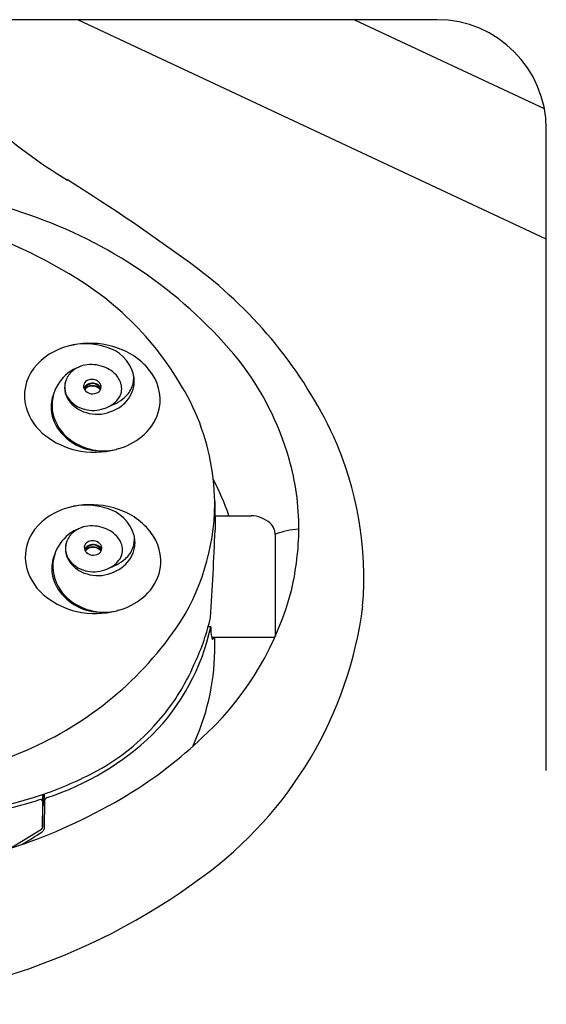
# Model space of a CAD drawing. Extents: x 4261.8 to 4274, y 235.5 to 244.6.
# Drawn here: x 4265.6 to 4268.1, y 235.5 to 240.3 of the extents above; entities that cross this region are included whole.
import ezdxf

# ---------------------------------------------------------------- set-up
doc = ezdxf.new("R2010")
doc.units = 0
doc.header["$LTSCALE"] = 0.64311
doc.layers.get('0').update_dxf_attribs({"color": 255, "linetype": 'CONTINUOUS'})

msp = doc.modelspace()

# ---------------------------------------------------------------- linework, layer by layer
for p, q in [((4267.5911, 240.3089), (4265.1598, 240.3089)), ((4268.1226, 239.241), (4265.8441, 240.3089)), ((4267.1892, 240.3089), (4268.1122, 239.8763)), ((4268.1226, 236.6522), (4268.1226, 239.7774)), ((4265.9819, 238.7145), (4265.982, 238.7145)), ((4265.7996, 238.5793), (4265.8125, 238.5942)), ((4266.055, 238.5304), (4266.055, 238.5304)), ((4265.9528, 238.5063), (4265.9511, 238.5092)), ((4265.953, 238.5067), (4265.9514, 238.51)), ((4266.0333, 238.2172), (4266.0304, 238.2164)), ((4266.0391, 238.2189), (4266.0333, 238.2172)), ((4266.5095, 237.9494), (4266.5095, 237.9622)), ((4266.5095, 237.9622), (4266.5112, 237.8228)), ((4265.9855, 237.9289), (4265.9856, 237.9289)), ((4266.5103, 237.8933), (4266.6862, 237.8933)), ((4265.8032, 237.7937), (4265.8161, 237.8086)), ((4266.8037, 237.8031), (4266.8037, 237.3053)), ((4265.9564, 237.7206), (4265.9547, 237.7236)), ((4265.9566, 237.721), (4265.955, 237.7244)), ((4266.0586, 237.7448), (4266.0586, 237.7448)), ((4266.0368, 237.4316), (4266.034, 237.4308)), ((4266.0427, 237.4332), (4266.0368, 237.4316)), ((4266.4902, 237.3518), (4266.4773, 237.3518)), ((4266.4946, 237.3027), (4266.8025, 237.3027)), ((4266.5094, 237.2338), (4266.5103, 237.3027)), ((4265.6722, 236.5354), (4265.6718, 236.5053)), ((4265.6732, 236.4845), (4265.6732, 236.5357)), ((4265.6777, 236.537), (4265.6777, 236.4912)), ((4265.681, 236.5069), (4265.681, 236.5382)), ((4265.6718, 236.5053), (4265.6718, 236.376)), ((4265.6718, 236.3761), (4265.6732, 236.4845)), ((4265.6746, 236.4816), (4265.6731, 236.479)), ((4265.6732, 236.4844), (4265.6732, 236.4845)), ((4265.681, 236.5069), (4265.6793, 236.368)), ((4265.6666, 236.3664), (4265.5215, 236.2763)), ((4265.6718, 236.3761), (4265.6718, 236.376))]:
    msp.add_line(p, q)
for centre, radius, start, end in [((4267.5911, 239.7774), 0.5312, 0, 90), ((4266.8792, 241.3725), 2.1402, 226.6189, 239.509), ((4264.5477, 236.3821), 3.159, 69.712, 90.1408), ((4260.7178, 231.4032), 9.5801, 53.43144, 58.00859), ((4264.5674, 237.0012), 2.4103, 58.1844, 90.653), ((4264.8854, 237.2281), 2.2485, 39.2467, 70.3105), ((4265.1011, 237.3477), 2.1943, 25.1539, 52.8781), ((4265.0366, 237.7586), 1.5193, 24.8637, 58.1652), ((4265.8729, 238.4181), 0.3109, 104.1047, 141.4364), ((4265.9017, 238.3237), 0.4095, 78.0575, 104.7831), ((4265.8809, 238.4016), 0.3289, 72.1054, 104.7436), ((4265.903, 238.3316), 0.4015, 69.7434, 78.0163), ((4265.9305, 238.531), 0.1906, 17.0618, 74.3239), ((4265.9361, 238.4009), 0.3251, 33.6814, 70.9814), ((4265.9287, 238.4127), 0.2206, 106.4458, 123.4501), ((4265.9033, 238.495), 0.1345, 105.9836, 132.4546), ((4265.9087, 238.453), 0.1765, 73.9068, 103.9084), ((4265.9172, 238.4736), 0.1543, 43.2124, 74.825), ((4265.4864, 237.7692), 1.4418, 16.1795, 37.7043), ((4265.8002, 238.4786), 0.2163, 141.964, 195.3955), ((4265.9253, 238.4244), 0.209, 124.4276, 157.6849), ((4265.8869, 238.515), 0.1084, 143.653, 157.9564), ((4265.9432, 238.5033), 0.1151, 13.6323, 41.2984), ((4265.99, 238.5658), 0.1255, 339.6745, 5.8391), ((4265.9735, 238.5482), 0.1446, 349.7881, 15.5453), ((4266.0226, 238.4585), 0.2211, 343.6253, 33.6922), ((4265.8799, 238.5179), 0.1008, 157.9584, 180.646), ((4265.8741, 238.52), 0.0947, 157.8242, 211.7591), ((4265.9009, 238.5241), 0.0298, 176.3124, 204.6703), ((4265.8998, 238.524), 0.0289, 154.0454, 175.974), ((4265.9057, 238.5203), 0.0357, 113.1188, 152.9025), ((4265.9142, 238.4926), 0.0442, 25.3982, 155.4458), ((4265.8981, 238.5086), 0.0246, 137.3666, 168.8499), ((4265.9142, 238.48), 0.0479, 40.1221, 141.2442), ((4265.9143, 238.4742), 0.051, 44.9059, 137.1249), ((4265.9104, 238.4961), 0.0421, 99.5064, 136.2671), ((4265.9117, 238.5074), 0.0499, 80.8631, 113.7172), ((4265.9141, 238.4837), 0.055, 69.8222, 101.12), ((4265.9127, 238.5084), 0.0488, 49.4776, 81.7722), ((4265.9216, 238.5018), 0.0354, 32.6426, 71.1852), ((4265.9195, 238.5168), 0.0381, 28.7216, 49.0846), ((4265.9269, 238.5206), 0.0297, 346.0701, 29.1125), ((4265.975, 238.5123), 0.0821, 322.459, 12.7324), ((4265.8853, 238.4229), 0.1724, 155.2159, 181.9184), ((4265.9116, 238.432), 0.1935, 158.2465, 203.5302), ((4265.8889, 238.5186), 0.1098, 180.9622, 208.0941), ((4265.8949, 238.5095), 0.0212, 169.6275, 174.3555), ((4265.9069, 238.5268), 0.0365, 204.5957, 228.7027), ((4265.8981, 238.4978), 0.0245, 150.0474, 155.8502), ((4265.8954, 238.4968), 0.022, 146.808, 151.4932), ((4265.9148, 238.5359), 0.0486, 228.7805, 262.6547), ((4265.916, 238.5357), 0.0485, 261.2423, 300.1808), ((4265.9242, 238.5222), 0.0327, 299.6739, 344.4904), ((4265.9313, 238.4957), 0.024, 34.0601, 37.0136), ((4265.9293, 238.4973), 0.0255, 29.9377, 32.2533), ((4265.9316, 238.5091), 0.0231, 10.6655, 30.7538), ((4265.9333, 238.5077), 0.0212, 5.1016, 10.373), ((4265.9336, 238.5095), 0.0211, 1.8249, 10.3893), ((4265.9645, 238.5533), 0.1543, 309.9425, 348.4804), ((4265.981, 238.5716), 0.1359, 311.5969, 338.6838), ((4265.9153, 238.5348), 0.1407, 208.8542, 239.8949), ((4265.9087, 238.5451), 0.1373, 213.0615, 256.3329), ((4265.9305, 238.5967), 0.2095, 277.1903, 309.4523), ((4265.9379, 238.5415), 0.1293, 284.7232, 322.2336), ((4265.8913, 238.6875), 0.2823, 289.8341, 309.6037), ((4265.851, 238.4976), 0.2703, 196.4194, 232.7018), ((4265.8989, 238.4244), 0.1861, 182.2241, 209.0537), ((4265.9371, 238.5698), 0.182, 239.4946, 276.1999), ((4265.9159, 238.5623), 0.1558, 255.2621, 290.5999), ((4266.0026, 238.4693), 0.2434, 308.6763, 342.5207), ((4265.3822, 237.9457), 1.1273, 0.8367, 23.6206), ((4265.9412, 238.4448), 0.2257, 203.5219, 241.0379), ((4265.9508, 238.4579), 0.2478, 210.0127, 268.3991), ((4265.9174, 238.5811), 0.377, 232.355, 257.2786), ((4265.9747, 238.4902), 0.2817, 239.541, 263.7234), ((4265.9458, 238.5382), 0.3327, 286.2956, 308.906), ((4265.5582, 237.5931), 1.6766, 355.2317, 24.203), ((4265.9262, 238.6115), 0.4086, 257.0214, 284.585), ((4265.9694, 238.4594), 0.2505, 264.155, 284.2194), ((4265.9318, 238.5814), 0.378, 284.7607, 285.0616), ((4265.6557, 237.8267), 1.2635, 0.0887, 15.8138), ((4265.5566, 237.5563), 1.0761, 18.2496, 28.4291), ((4265.4164, 237.9583), 1.0932, 325.9852, 359.5314), ((4265.8765, 237.6325), 0.3109, 104.1047, 141.4364), ((4265.9052, 237.538), 0.4095, 78.0575, 104.7831), ((4265.8844, 237.616), 0.3289, 72.1054, 104.7436), ((4265.9341, 237.7453), 0.1906, 17.0618, 74.3239), ((4265.9066, 237.5459), 0.4015, 69.7434, 78.0163), ((4265.9397, 237.6153), 0.3251, 33.6814, 70.9814), ((4266.6845, 237.7518), 0.1414, 68.7157, 89.3077), ((4266.6896, 237.76), 0.132, 47.6741, 69.4743), ((4266.7247, 237.7981), 0.0802, 21.3342, 47.8738), ((4265.8037, 237.693), 0.2163, 141.964, 195.3955), ((4265.9289, 237.6387), 0.209, 124.4276, 157.6849), ((4265.9323, 237.6271), 0.2206, 106.4458, 123.4501), ((4265.9069, 237.7093), 0.1345, 105.9836, 132.4546), ((4265.9123, 237.6674), 0.1765, 73.9068, 103.9084), ((4265.9208, 237.688), 0.1543, 43.2124, 74.825), ((4253.1767, 238.3203), 13.3437, 356.03319, 357.86352), ((4266.7352, 237.8035), 0.0685, 359.7042, 20.3786), ((4266.9568, 237.384), 0.4462, 94.8333, 110.0731), ((4265.4961, 237.8511), 1.4233, 347.2066, 359.0932), ((4265.8835, 237.7323), 0.1008, 157.9584, 180.646), ((4265.8777, 237.7344), 0.0947, 157.8242, 211.7591), ((4265.8905, 237.7294), 0.1084, 143.653, 157.9564), ((4265.9092, 237.7347), 0.0357, 113.1188, 152.9025), ((4265.9153, 237.7218), 0.0499, 80.8631, 113.7172), ((4265.9163, 237.7228), 0.0488, 49.4776, 81.7722), ((4265.9231, 237.7311), 0.0381, 28.7216, 49.0846), ((4265.9468, 237.7177), 0.1151, 13.6323, 41.2984), ((4265.9936, 237.7802), 0.1255, 339.6745, 5.8391), ((4265.9771, 237.7625), 0.1446, 349.7881, 15.5453), ((4266.0262, 237.6729), 0.2211, 343.6253, 33.6922), ((4265.8889, 237.6373), 0.1724, 155.2159, 181.9184), ((4265.9152, 237.6464), 0.1935, 158.2465, 203.5302), ((4265.8925, 237.733), 0.1098, 180.9622, 208.0941), ((4265.9034, 237.7383), 0.0289, 154.0454, 175.974), ((4265.9044, 237.7384), 0.0298, 176.3124, 204.6703), ((4265.8985, 237.7239), 0.0212, 169.6275, 174.3555), ((4265.9105, 237.7412), 0.0365, 204.5957, 228.7027), ((4265.9178, 237.707), 0.0442, 25.3982, 155.4458), ((4265.9017, 237.723), 0.0246, 137.3666, 168.8499), ((4265.9017, 237.7122), 0.0245, 150.0474, 155.8502), ((4265.899, 237.7112), 0.022, 146.808, 151.4932), ((4265.9178, 237.6944), 0.0479, 40.1221, 141.2442), ((4265.9179, 237.6886), 0.051, 44.9059, 137.1249), ((4265.914, 237.7105), 0.0421, 99.5064, 136.2671), ((4265.9184, 237.7503), 0.0486, 228.7805, 262.6547), ((4265.9177, 237.698), 0.055, 69.8222, 101.12), ((4265.9252, 237.7162), 0.0354, 32.6426, 71.1852), ((4265.9278, 237.7366), 0.0327, 299.6739, 344.4904), ((4265.9348, 237.7101), 0.024, 34.0601, 37.0136), ((4265.9329, 237.7117), 0.0255, 29.9377, 32.2533), ((4265.9352, 237.7234), 0.0231, 10.6655, 30.7538), ((4265.9305, 237.735), 0.0297, 346.0701, 29.1125), ((4265.9369, 237.7221), 0.0212, 5.1016, 10.373), ((4265.9371, 237.7239), 0.0211, 1.8249, 10.3893), ((4265.9786, 237.7267), 0.0821, 322.459, 12.7324), ((4265.9681, 237.7677), 0.1543, 309.9425, 348.4804), ((4265.9846, 237.786), 0.1359, 311.5969, 338.6838), ((4265.9189, 237.7492), 0.1407, 208.8542, 239.8949), ((4265.9123, 237.7595), 0.1373, 213.0615, 256.3329), ((4265.9196, 237.7501), 0.0485, 261.2423, 300.1808), ((4265.9415, 237.7559), 0.1293, 284.7232, 322.2336), ((4265.8949, 237.9019), 0.2823, 289.8341, 309.6037), ((4265.8545, 237.712), 0.2703, 196.4194, 232.7018), ((4265.9025, 237.6387), 0.1861, 182.2241, 209.0537), ((4265.9407, 237.7842), 0.182, 239.4946, 276.1999), ((4265.9195, 237.7767), 0.1558, 255.2621, 290.5999), ((4265.9341, 237.8111), 0.2095, 277.1903, 309.4523), ((4265.9448, 237.6592), 0.2257, 203.5219, 241.0379), ((4266.0062, 237.6837), 0.2434, 308.6763, 342.5207), ((4265.9544, 237.6723), 0.2478, 210.0127, 268.3991), ((4265.4575, 237.9038), 1.4732, 313.5585, 345.5409), ((4265.921, 237.7955), 0.377, 232.355, 257.2786), ((4265.9494, 237.7525), 0.3327, 286.2956, 308.906), ((4265.9783, 237.7046), 0.2817, 239.541, 263.7234), ((4265.9297, 237.8259), 0.4086, 257.0214, 284.585), ((4265.973, 237.6738), 0.2505, 264.155, 284.2194), ((4265.9354, 237.7958), 0.378, 284.7607, 285.0616), ((4265.3093, 237.7006), 1.9364, 305.9815, 352.6709), ((4265.4592, 237.6285), 1.055, 334.9186, 347.3306), ((4264.921, 238.3191), 1.7057, 292.2306, 325.2483), ((4265.4448, 237.5787), 1.0697, 315.4643, 347.7508), ((4266.7534, 237.3505), 0.2633, 179.7234, 190.9292), ((4266.5143, 237.3045), 0.0197, 191.3907, 214.7961), ((4266.4997, 237.2942), 0.00191, 211.1806, 308.9447), ((4266.4965, 237.2979), 0.00683, 310.173, 335.7131), ((4266.4702, 237.3105), 0.036, 334.6887, 347.4914), ((4265.3738, 237.2518), 1.1358, 334.8888, 359.0933), ((4265.4355, 237.5923), 1.062, 335.5277, 337.2309), ((4265.433, 237.5935), 1.0647, 333.1498, 335.5273), ((4265.426, 237.5974), 1.0727, 317.2277, 331.9289), ((4265.4324, 237.5938), 1.0654, 331.9384, 333.1499), ((4265.4091, 237.6065), 1.0914, 297.8365, 317.4815), ((4265.2687, 237.8132), 1.3605, 288.2467, 313.6285), ((4264.9748, 238.3593), 2.1362, 302.1172, 314.5236), ((4264.5523, 239.1124), 2.58, 269.7242, 293.1448), ((4265.0146, 238.4116), 1.9877, 288.9969, 297.0538), ((4264.888, 238.9352), 2.5245, 278.3968, 287.8469), ((4264.6735, 238.8676), 2.727, 290.0135, 301.8002), ((4265.0504, 238.3635), 1.9491, 286.9327, 288.318), ((4265.6624, 236.5036), 0.0096, 10.4941, 86.2479), ((4265.7013, 236.5013), 0.021, 108.6565, 165.5082), ((4264.8453, 239.1196), 2.7323, 276.9833, 286.4304), ((4265.6567, 236.4924), 0.0209, 328.6788, 356.5476), ((4265.66, 236.3762), 0.0118, 304.0062, 359.2879), ((4265.6585, 236.3728), 0.0213, 300.5049, 347.01), ((4264.3435, 238.3417), 2.3889, 300.9783, 303.708), ((4264.5666, 239.2292), 3.1034, 283.3153, 289.5835), ((4264.5759, 238.6508), 3.1364, 269.3417, 306.6238)]:
    msp.add_arc(centre, radius, start, end)

doc.saveas('drawing.dxf')
